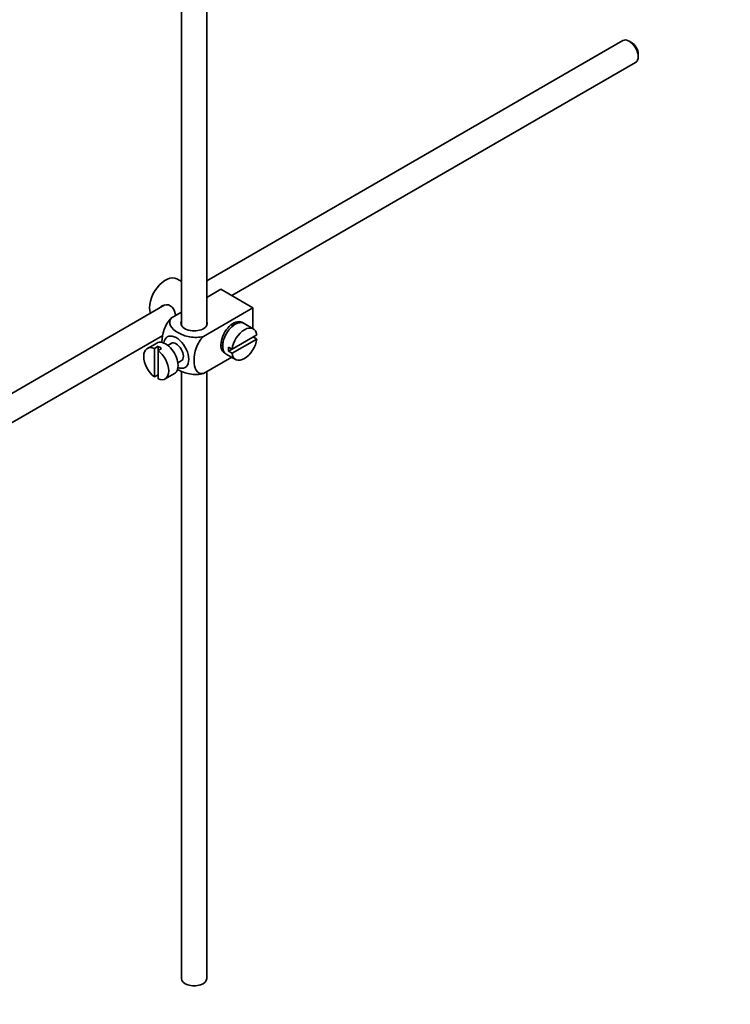
# Model space of a CAD drawing. Units: millimetres. Extents: x 0 to 1690, y 0 to 2448.
# Drawn here: x 379 to 520, y 170 to 365 of the extents above; entities that cross this region are included whole.
import ezdxf
from ezdxf import colors
from ezdxf.entities.mleader import LeaderData, LeaderLine
from ezdxf.math import Vec2, Vec3

# ---------------------------------------------------------------- set-up
doc = ezdxf.new("R2010")
doc.units = ezdxf.units.MM
doc.layers.add('DV7_Défaut', color=7, linetype='Continuous')
doc.layers.add('Défaut', color=7, linetype='Continuous')

# ---------------------------------------------------------------- blocks, each defined once
blk = doc.blocks.new('_DOT')
at = {"color": 0}
blk.add_line((0, 0), (-1, 0), dxfattribs=at)
at = {"color": 0, "const_width": 0.333}
blk.add_lwpolyline([(-0.1665, 0, 1), (0.1665, 0, 1)], format="xyb", close=True, dxfattribs=at)
blk = doc.blocks.new('SE6')
at = {"layer": 'DV7_Défaut', "color": 7, "linetype": 'Continuous', "lineweight": 35}
for p, q in [((410.91, 403.84), (410.91, 304.53)), ((415.91, 304.53), (415.91, 400.96)), ((498.35, 360.96), (415.91, 313.36)), ((500.03, 360.59), (499.6, 360.83)), ((501.37, 357.77), (501.37, 358.26)), ((420.86, 310.44), (500.85, 356.63)), ((410.91, 313.22), (410, 313.74)), ((418.71, 311.68), (415.91, 310.06)), ((416.14, 310.19), (415.91, 310.33)), ((418.71, 311.68), (425.07, 308.01)), ((407.63, 308.58), (308.18, 251.16)), ((410.91, 307.17), (408.91, 306.02)), ((425.07, 308.01), (415.27, 302.34)), ((425.07, 308.01), (425.07, 303.88)), ((421.1, 304.44), (420.75, 304.65)), ((425.13, 303.85), (423.29, 304.91)), ((310.67, 246.82), (407.2, 302.55)), ((425.83, 302.64), (420.93, 299.81)), ((406, 301.03), (404.16, 299.97)), ((408.87, 300.96), (408.19, 300.56)), ((418.75, 301.18), (419.1, 300.98)), ((420.93, 299), (425.83, 301.83)), ((425.83, 301.83), (425.12, 302.23)), ((406.26, 300.38), (405.56, 299.97)), ((405.56, 299.97), (405.56, 294.32)), ((406.26, 300.38), (406.26, 299.57)), ((406.26, 299.57), (406.97, 299.97)), ((406.26, 293.91), (406.26, 299.57)), ((419.79, 298.85), (421.63, 297.79)), ((420.93, 299.81), (420.22, 300.22)), ((420.93, 299.81), (420.22, 299.41)), ((420.22, 299.41), (420.93, 299)), ((410.19, 297.1), (410.87, 297.5)), ((420.87, 298.23), (415.27, 295)), ((405.56, 294.32), (406.26, 294.73)), ((407.66, 293.91), (409.5, 294.97)), ((410.91, 295.47), (410.91, 175.12)), ((415.91, 175.12), (415.91, 295.36))]:
    blk.add_line(p, q, dxfattribs=at)
for centre, major_axis, start_param, end_param in [((499.6, 358.79), (-1.25, 2.17), 3.141593, 6.283185), ((500.03, 359.04), (0.95, -1.65), 0.785398, 2.356194), ((407.75, 309.84), (2.25, 3.9), 0, 2.687668), ((413.41, 304.94), (-2.6, 0), 6.004938, 6.283185), ((413.41, 304.94), (-2.6, 0), 0, 3.419839), ((421.18, 302.09), (-1.75, -3.03), 3.040405, 6.283185), ((421.54, 301.88), (1.75, 3.03), 0, 3.141593), ((423.38, 300.82), (-1.75, -3.03), 2.499542, 5.35444), ((420.12, 302.7), (1.25, 2.17), 0, 0.141897), ((420.12, 302.7), (1.25, 2.17), 6.141288, 6.283185), ((420.12, 302.7), (1.7, 2.94), -0.389872, -0.267297), ((409.87, 299.23), (1.75, -3.03), 0, 3.79273), ((405.91, 296.94), (1.75, -3.03), 2.499542, 5.35444), ((407.75, 298), (1.75, -3.03), 0, 3.141593), ((409.87, 299.23), (-1, 1.73), 3.141593, 6.283185), ((420.12, 302.7), (1.25, 2.17), 2.999696, 3.28349), ((423.38, 300.82), (1.75, 3.03), 2.499542, 5.35444), ((406.62, 297.35), (-1.75, 3.03), 5.35444, 5.641135), ((405.91, 296.94), (-1.75, 3.03), 2.499542, 5.35444), ((420.12, 302.7), (1.7, 2.94), 3.408889, 3.531465), ((421.18, 302.09), (-1.75, -3.03), 0, 0.101188), ((422.67, 301.23), (-1.75, -3.03), 5.35444, 5.641135), ((409.87, 299.23), (1.75, -3.03), 5.632048, 6.283185), ((413.41, 175.12), (-2.5, 0), 0, 3.141593)]:
    blk.add_ellipse(centre, major_axis=major_axis, ratio=0.57735, start_param=start_param, end_param=end_param, dxfattribs=at)
for points, knots in [([(409.77, 306.51), (409.74, 306.64), (409.71, 306.75), (409.5, 307.53), (409.19, 308.13), (408.2, 308.71), (407.57, 308.66), (406.95, 308.3), (406.83, 308.21), (406.72, 308.1)], [0, 0, 0, 0, 0.071898, 0.071898, 0.478839, 0.478839, 0.88578, 0.88578, 1, 1, 1, 1]), ([(408.91, 306.02), (408.28, 305.41), (407.77, 304.55), (407.16, 302.85), (407.03, 302.01), (407.03, 301.2), (407.03, 301.15), (407.03, 301.09)], [0, 0, 0, 0, 0.48304, 0.48304, 0.966079, 0.966079, 1, 1, 1, 1]), ([(415.27, 302.34), (414.43, 302.1), (413.43, 302.09), (411.65, 302.41), (410.86, 302.72), (409.55, 303.49), (409.02, 303.94), (408.47, 304.96), (408.5, 305.54), (408.91, 306.02)], [0, 0, 0, 0, 0.25, 0.25, 0.5, 0.5, 0.75, 0.75, 1, 1, 1, 1]), ([(415.27, 295), (414.64, 294.88), (414.13, 295.15), (413.52, 296.14), (413.39, 296.84), (413.4, 298.36), (413.52, 299.19), (414.14, 300.89), (414.65, 301.75), (415.27, 302.34)], [0, 0, 0, 0, 0.25, 0.25, 0.5, 0.5, 0.75, 0.75, 1, 1, 1, 1]), ([(410.05, 295.85), (410.11, 295.81), (410.17, 295.78), (410.89, 295.37), (411.67, 295.06), (413.44, 294.75), (414.44, 294.76), (415.27, 295)], [0, 0, 0, 0, 0.042593, 0.042593, 0.521297, 0.521297, 1, 1, 1, 1])]:
    blk.add_open_spline(points, degree=3, knots=knots, dxfattribs=at)

msp = doc.modelspace()

# ---------------------------------------------------------------- block references
at = {"layer": 'Défaut'}
msp.add_blockref('SE6', (0, 0), dxfattribs=at)

# ---------------------------------------------------------------- leaders
at = {"layer": 'Défaut', "color": 7, "linetype": 'Continuous', "lineweight": 18}
ml = msp.add_multileader_mtext('Standard', dxfattribs=at)
ml.set_content('{\\pxsm0.9;\\fSolid Edge ISO|b1||i0||c0|p34;\\W1.;21/11/2016\\P}', color=256)
ml.set_leader_properties()
ml.set_arrow_properties(name='DOT')
ml.build(insert=Vec2(0, 0))
ml.multileader.update_dxf_attribs({"leader_type": 0, "dogleg_length": 0, "arrow_head_size": 12})
ctx = ml.context
ctx.base_point, ctx.char_height, ctx.arrow_head_size, ctx.landing_gap_size = Vec3(1273.3, 2440.77), 12, 12, 4.2
notes = []
notes.append((ctx, [(0, (0, 0, 0), (0, 0), (1, 0), 1, [])]))
ctx.mtext.insert = Vec3(1275.3, 2446.89)
ml = msp.add_multileader_mtext('Standard', dxfattribs=at)
ml.set_content('{\\pxsm0.9;\\fArial|b1||i0||c0|p34;\\W1.;151/W\\P}', color=256)
ml.set_leader_properties()
ml.set_arrow_properties(name='DOT')
ml.build(insert=Vec2(0, 0))
ml.multileader.update_dxf_attribs({"leader_type": 0, "dogleg_length": 0, "arrow_head_size": 12})
ctx = ml.context
ctx.base_point, ctx.char_height, ctx.arrow_head_size, ctx.landing_gap_size = Vec3(554.18, 2440.6), 12, 12, 4.2
notes.append((ctx, [(0, (0, 0, 0), (0, 0), (1, 0), 1, [])]))
ctx.mtext.insert = Vec3(556.18, 2446.7)
for ctx, leaders in notes:
    for number, flags, end, landing, length, lines in leaders:
        leader = LeaderData()
        leader.index, (leader.has_last_leader_line, leader.has_dogleg_vector, leader.attachment_direction) = number, flags
        leader.last_leader_point, leader.dogleg_vector, leader.dogleg_length = Vec3(end), Vec3(landing), length
        for number, points, colour, breaks in lines:
            line = LeaderLine()
            line.index, line.vertices, line.color, line.breaks = number, Vec3.list(points), colors.encode_raw_color(colour), breaks
            leader.lines.append(line)
        ctx.leaders.append(leader)

doc.saveas('drawing.dxf')
